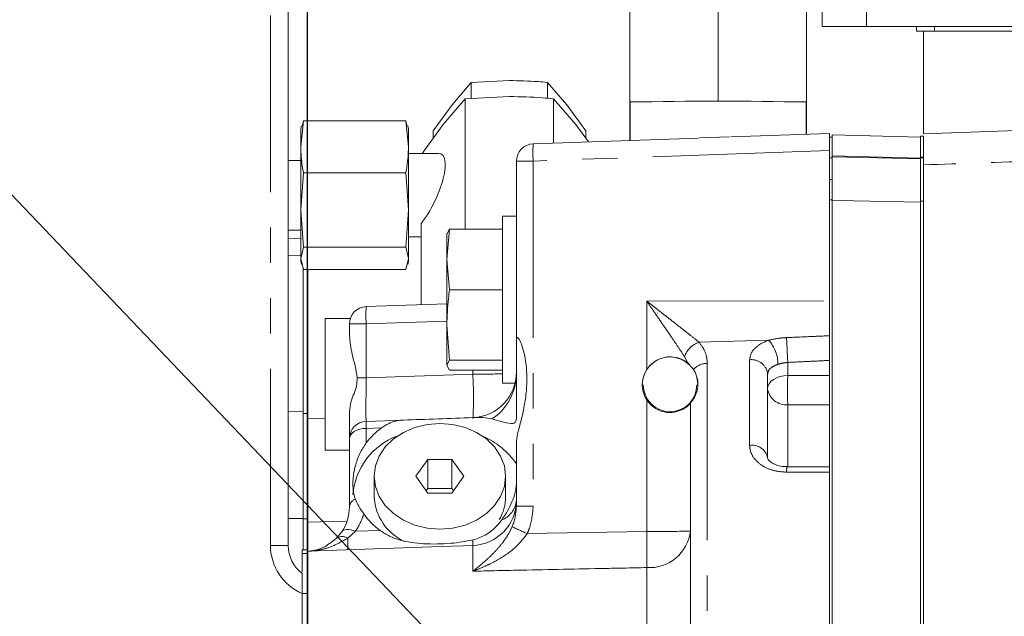
# Model space of a CAD drawing. Units: millimetres. Extents: x 7 to 835, y -1 to 581.
# Drawn here: x 654 to 689, y 247 to 269 of the extents above; entities that cross this region are included whole.
import ezdxf

# ---------------------------------------------------------------- set-up
doc = ezdxf.new("R2010")
doc.units = ezdxf.units.MM
doc.linetypes.add('PHANTOM', pattern=[12.7, 6.35, -1.27, 1.27, -1.27, 1.27, -1.27])
doc.layers.add('SLD-0', color=7, linetype='Continuous')
doc.styles.add('SLDTEXTSTYLE0', font='TXT', dxfattribs={"width": 0.605})
doc.dimstyles.new('SLDDIMSTYLE1', dxfattribs={"dimtxt": 3, "dimasz": 3, "dimexe": 0, "dimexo": 0.0625, "dimgap": 0.75, "dimtad": 0, "dimdec": 1, "dimlfac": 4, "dimrnd": 1e-09, "dimzin": 4, "dimdsep": 46, "dimtxsty": 'SLDTEXTSTYLE0', "dimsah": 1, "dimcen": 0.09, "dimadec": 0, "dimazin": 0, "dimtfac": 1, "dimtdec": 3, "dimtofl": 0, "dimtmove": 0, "dimatfit": 3, "dimfxl": 0, "dimfrac": 2, "dimtolj": 1, "dimtzin": 12, "dimarcsym": 0})
doc.dimstyles.new('SLDDIMSTYLE3', dxfattribs={"dimtxt": 0, "dimasz": 3, "dimexe": 0, "dimexo": 0.0625, "dimgap": 0, "dimtad": 0, "dimtih": 1, "dimtoh": 1, "dimdec": 0, "dimrnd": 1e-09, "dimzin": 0, "dimdsep": 46, "dimtxsty": 'Standard', "dimsah": 1, "dimcen": 0.09, "dimadec": 0, "dimazin": 0, "dimtfac": 3, "dimtdec": 0, "dimtofl": 0, "dimtmove": 0, "dimatfit": 3, "dimfxl": 0, "dimfrac": 2, "dimtolj": 1, "dimtzin": 0, "dimarcsym": 0})

# ---------------------------------------------------------------- blocks, each defined once
blk = doc.blocks.new('*D141')
at = {"layer": 'SLD-0'}
for p, q in [((619.25, 269.6), (619.25, 101.306)), ((660.997, 151.229), (660.997, 101.306)), ((619.25, 104.481), (633.383, 104.481)), ((660.997, 104.481), (646.864, 104.481))]:
    blk.add_line(p, q, dxfattribs=at)
for points in [[(619.25, 104.481), (622.25, 104.019), (622.25, 104.942)], [(660.997, 104.481), (657.997, 104.942), (657.997, 104.019)]]:
    blk.add_solid(points, dxfattribs=at)
at = {"layer": 'SLD-0', "insert": (634.971, 106.047), "char_height": 3, "attachment_point": 1, "style": 'SLDTEXTSTYLE0'}
blk.add_mtext('167.0', dxfattribs=at)
blk = doc.blocks.new('SW_DATUMTAG_10')
at = {"layer": 'SLD-0', "color": 0}
blk.add_line((-9.751, -76.852), (-9.751, 6.977), dxfattribs=at)

msp = doc.modelspace()

# ---------------------------------------------------------------- linework, layer by layer
at = {"color": 7, "linetype": 'Continuous', "lineweight": 0}
for p, q in [((682.55991, 268.33193), (682.55991, 280.84193)), ((675.64648, 275.18436), (675.64648, 265.63476)), ((678.82148, 275.20106), (678.82148, 265.65145)), ((681.99648, 275.18436), (681.99648, 265.63476)), ((663.37463, 270.87978), (663.37463, 249.68066)), ((682.55991, 268.33193), (684.14741, 268.33193)), ((684.14741, 268.33193), (714.30991, 268.33193)), ((685.9468, 268.33193), (685.9468, 268.17318)), ((685.9468, 268.17318), (686.19241, 268.17318)), ((686.19241, 268.17318), (700.2106, 268.17318)), ((686.19241, 264.48338), (686.19241, 268.17318)), ((671.32148, 266.39562), (669.95028, 266.32861)), ((669.95028, 266.32861), (669.26467, 265.52569)), ((669.95028, 266.32861), (669.95028, 265.75246)), ((673.37829, 265.52569), (672.69268, 266.32861)), ((672.69268, 266.32861), (672.69268, 265.75965)), ((669.73377, 265.74188), (668.93991, 264.81219)), ((671.32148, 265.81947), (669.73377, 265.74188)), ((669.73377, 265.74188), (669.73377, 261.05393)), ((673.70305, 264.81219), (672.90919, 265.74188)), ((672.90919, 265.74188), (672.90919, 264.1468)), ((669.26467, 265.52569), (668.57907, 264.58875)), ((674.0639, 264.58875), (673.37829, 265.52569)), ((675.64648, 265.63476), (678.82148, 265.65145)), ((675.64648, 265.60137), (675.64648, 265.63476)), ((675.64648, 265.60137), (675.64648, 264.24325)), ((675.65523, 265.60132), (675.64648, 265.60137)), ((675.65523, 265.61807), (675.65523, 264.24356)), ((678.82148, 265.65145), (681.99648, 265.63476)), ((681.98773, 264.4667), (681.98773, 265.61807)), ((681.99648, 265.60137), (681.98773, 265.60132)), ((681.99648, 265.63476), (681.99648, 265.60137)), ((681.99648, 265.60137), (681.99648, 264.46701)), ((663.91993, 264.94657), (663.82148, 264.01321)), ((663.85248, 264.76403), (663.82148, 264.64835)), ((663.82148, 264.01321), (663.82148, 264.64835)), ((663.87396, 264.75828), (663.91993, 264.94657)), ((667.59803, 264.94657), (663.91993, 264.94657)), ((667.69648, 264.01321), (667.59803, 264.94657)), ((667.59803, 264.94657), (667.64401, 264.75828)), ((667.69648, 264.64835), (667.66549, 264.76403)), ((667.69648, 264.01321), (667.69648, 264.64835)), ((668.93991, 264.81219), (668.17975, 263.77335)), ((674.15776, 264.19079), (673.70305, 264.81219)), ((668.57907, 264.58875), (668.57907, 264.31906)), ((678.1106, 264.33008), (672.17447, 264.1209)), ((674.0639, 264.58875), (674.0639, 264.31906)), ((679.22825, 264.36944), (678.15412, 264.33159)), ((682.82148, 264.49608), (679.27138, 264.37098)), ((682.82148, 264.49605), (682.82148, 263.87715)), ((682.82148, 264.35703), (682.91898, 264.35703)), ((682.91898, 264.44053), (686.09398, 264.35664)), ((682.91898, 264.44053), (682.91898, 263.68576)), ((686.09398, 264.39333), (686.19241, 264.39333)), ((686.09398, 263.63701), (686.09398, 264.39333)), ((686.19241, 264.39333), (686.19241, 263.63701)), ((663.82148, 261.74323), (663.82148, 264.01321)), ((667.69648, 261.74323), (667.69648, 264.01321)), ((668.78048, 263.77335), (667.69648, 263.77335)), ((682.82148, 258.47255), (682.82148, 263.87715)), ((682.91898, 263.68576), (682.91898, 263.6534)), ((682.91898, 263.6534), (682.91898, 263.6139)), ((682.91898, 263.6139), (682.91898, 262.84129)), ((686.09398, 263.63701), (686.09398, 263.61648)), ((686.09398, 262.05506), (686.09398, 263.61648)), ((686.19241, 263.63701), (686.19241, 263.61648)), ((686.19241, 263.61648), (686.19241, 263.29317)), ((663.82148, 263.51664), (663.37463, 263.51664)), ((671.57148, 257.08534), (671.57148, 263.49629)), ((686.19241, 263.29317), (686.19241, 201.74659)), ((663.91993, 263.07984), (663.82148, 261.74323)), ((667.59803, 263.07984), (663.91993, 263.07984)), ((667.69648, 261.74323), (667.59803, 263.07984)), ((682.91898, 262.1027), (682.91898, 262.09528)), ((682.91898, 262.09528), (682.91898, 211.56433)), ((686.09398, 262.05506), (686.09398, 247.3323)), ((663.82148, 261.74323), (663.91993, 260.40662)), ((663.82148, 260.00337), (663.82148, 261.74323)), ((667.59803, 260.40662), (667.69648, 261.74323)), ((667.69648, 260.00337), (667.69648, 261.74323)), ((671.57148, 261.52068), (671.07148, 261.52068)), ((671.07148, 257.43899), (671.07148, 261.52068)), ((668.14606, 261.25232), (668.14606, 258.33862)), ((663.37463, 261.01663), (663.82148, 261.01663)), ((667.69648, 260.77335), (668.14606, 260.77335)), ((669.16993, 261.05393), (669.07148, 259.96575)), ((669.07148, 260.87549), (669.16993, 261.05393)), ((669.07148, 259.96575), (669.07148, 260.89568)), ((671.07148, 261.05393), (669.16993, 261.05393)), ((663.82148, 260.71943), (663.37463, 260.70383)), ((663.91993, 260.40662), (663.82148, 260.00337)), ((667.59803, 260.40662), (663.91993, 260.40662)), ((667.69648, 260.00337), (667.59803, 260.40662)), ((663.82148, 260.00337), (663.91993, 259.60012)), ((663.82148, 259.89835), (663.82148, 260.00337)), ((663.82148, 259.89835), (663.85248, 259.78266)), ((667.59803, 259.60012), (667.69648, 260.00337)), ((667.66549, 259.78266), (667.69648, 259.89835)), ((667.69648, 259.89835), (667.69648, 260.00337)), ((669.07148, 259.96575), (669.16993, 258.87756)), ((669.07148, 259.96575), (669.07148, 257.61094)), ((663.91273, 259.62961), (663.91273, 254.50566)), ((667.59803, 259.60012), (663.91993, 259.60012)), ((664.07148, 257.24955), (664.07148, 259.60012)), ((671.07148, 258.87756), (669.16993, 258.87756)), ((666.17467, 258.26916), (669.07148, 258.37123)), ((682.82148, 257.22262), (682.82148, 258.47255)), ((676.63398, 258.03338), (676.63467, 258.03388)), ((665.60265, 257.83945), (664.69648, 257.83945)), ((664.69648, 255.49848), (664.69648, 257.83945)), ((665.57148, 257.23619), (665.57148, 257.64456)), ((669.07148, 257.61094), (669.16993, 256.34432)), ((669.07148, 257.61094), (669.07148, 256.16588)), ((664.07148, 254.43394), (664.07148, 257.24955)), ((671.07148, 255.52068), (671.07148, 257.43899)), ((682.82148, 257.22262), (682.82148, 257.1795)), ((682.82148, 257.21), (682.82148, 252.26822)), ((671.57148, 257.08534), (671.57148, 254.27626)), ((669.16993, 256.34432), (669.07148, 256.16588)), ((669.07148, 256.16588), (669.16993, 255.98744)), ((671.07148, 256.34432), (669.16993, 256.34432)), ((677.7263, 256.24447), (677.93535, 256.01529)), ((671.07148, 255.98744), (669.16993, 255.98744)), ((680.59648, 255.84947), (680.59648, 252.83203)), ((664.69648, 253.11445), (664.69648, 255.49848)), ((671.07148, 255.52068), (671.52331, 255.52068)), ((677.82148, 243.88111), (677.82148, 254.80452)), ((663.91273, 254.50566), (663.91273, 250.65723)), ((664.07148, 250.64831), (664.07148, 254.43394)), ((665.57148, 253.52263), (665.57148, 254.49188)), ((666.17467, 254.14722), (667.51762, 254.19434)), ((665.57148, 251.07293), (665.57148, 253.52263)), ((671.57148, 251.0975), (671.57148, 253.41612)), ((664.69648, 253.11445), (665.57148, 253.11445)), ((668.38847, 252.77497), (667.95546, 252.17225)), ((669.2545, 252.77497), (668.38847, 252.77497)), ((668.38847, 251.73348), (668.38847, 252.77497)), ((669.68751, 252.17225), (669.2545, 252.77497)), ((669.2545, 251.73348), (669.2545, 252.77497)), ((682.82148, 252.51719), (681.29745, 252.51488)), ((682.82148, 239.20748), (682.82148, 252.3238)), ((666.45899, 252.17225), (666.45899, 251.42833)), ((667.95546, 252.17225), (668.38847, 251.56954)), ((669.2545, 251.56954), (669.68751, 252.17225)), ((671.18398, 251.42833), (671.18398, 252.17225)), ((668.38847, 251.73348), (668.32957, 251.65151)), ((669.2545, 251.73348), (668.38847, 251.73348)), ((668.38847, 251.56954), (669.2545, 251.56954)), ((669.31338, 251.65151), (669.2545, 251.73348)), ((663.91273, 250.65723), (663.91273, 249.52884)), ((664.07148, 249.52884), (664.07148, 250.64831)), ((665.09227, 249.93146), (665.29382, 250.17268)), ((664.07148, 249.52884), (663.87463, 249.52884)), ((663.87463, 249.39591), (663.87463, 249.52884)), ((664.07148, 249.56513), (664.07148, 249.70636)), ((668.87311, 249.64541), (664.07148, 249.47773)), ((664.07148, 246.25477), (664.07148, 249.47763)), ((669.65683, 249.67276), (668.87311, 249.6454)), ((663.87463, 248.72463), (663.87463, 249.39591)), ((663.87463, 239.68683), (663.87463, 247.96118)), ((686.09398, 201.22791), (686.09398, 247.3323))]:
    msp.add_line(p, q, dxfattribs=at)
at = {"color": 8, "linetype": 'PHANTOM', "lineweight": 0}
for p, q in [((684.14741, 268.33193), (684.14741, 280.84193)), ((662.73327, 249.68635), (662.73327, 270.88547)), ((686.58989, 268.33193), (686.58989, 268.17318)), ((682.82148, 263.87715), (672.17467, 263.50198)), ((682.91898, 263.6139), (682.82148, 263.6139)), ((686.09398, 263.60187), (682.91898, 263.68576)), ((686.19241, 263.63701), (686.09398, 263.63701)), ((686.09398, 263.61648), (686.19241, 263.61648)), ((672.17467, 263.50198), (672.17467, 251.10319)), ((682.82148, 262.84129), (682.91898, 262.84129)), ((682.91898, 262.1027), (682.82148, 262.1027)), ((686.19241, 262.05506), (686.09398, 262.05506)), ((663.82148, 260.12095), (663.37463, 260.10767)), ((676.25319, 258.47045), (682.82148, 258.47255)), ((676.25319, 256.00724), (676.25319, 258.47045)), ((669.07148, 257.75233), (666.17467, 257.65026)), ((666.17467, 257.65026), (666.17467, 255.71147)), ((678.13668, 256.98684), (680.63141, 257.05992)), ((677.7263, 256.24447), (677.61349, 256.46561)), ((678.42467, 256.23123), (678.42467, 239.08647)), ((679.94967, 253.28276), (679.94967, 256.36023)), ((681.32031, 256.26432), (681.32031, 255.79857)), ((666.17467, 255.71147), (670.0032, 255.84637)), ((670.0032, 255.84637), (670.0032, 255.98744)), ((681.32031, 255.79857), (682.82148, 255.79143)), ((676.25319, 250.18902), (676.25319, 254.91683)), ((681.32031, 254.74347), (681.32031, 252.51492)), ((682.82148, 254.73634), (681.32031, 254.74347)), ((663.91273, 254.50566), (663.37463, 254.48966)), ((663.91273, 254.43394), (664.07148, 254.43394)), ((664.69648, 254.25931), (664.07148, 254.24111)), ((666.72856, 253.9138), (666.17467, 253.89436)), ((666.17467, 253.89436), (666.17467, 253.37245)), ((663.91273, 250.65723), (663.37463, 250.65524)), ((663.91273, 250.64831), (664.07148, 250.64831)), ((664.07148, 250.52529), (665.45966, 250.56339)), ((665.79021, 250.19502), (665.50939, 249.95029)), ((665.79021, 250.19502), (666.67056, 250.22588)), ((671.96222, 250.1117), (676.25319, 250.18902)), ((670.0032, 249.68485), (669.65683, 249.67276)), ((670.0032, 248.76214), (670.0032, 249.68485)), ((663.87463, 249.39591), (664.07148, 249.39591)), ((676.25319, 246.5398), (676.25319, 248.89052)), ((663.87463, 247.95805), (664.07148, 247.95805))]:
    msp.add_line(p, q, dxfattribs=at)
at = {"color": 8, "linetype": 'PHANTOM', "lineweight": 0, "flags": 128}
for points in [[(686.19241, 264.48338), (696.8945, 264.84276), (701.5128, 264.99743)], [(682.91898, 263.6534), (684.53959, 263.61627), (686.09398, 263.58061)], [(686.09398, 262.02203), (683.68281, 262.07768), (682.91898, 262.09528)], [(681.32031, 255.79857), (681.17777, 255.78664), (681.04143, 255.75763), (680.9163, 255.71262), (680.80698, 255.65326), (680.71748, 255.58173), (680.6511, 255.50065), (680.61026, 255.41301), (680.59648, 255.32202)], [(665.57148, 253.52263), (665.58297, 253.5936), (665.617, 253.66197), (665.67232, 253.72521), (665.7469, 253.78101), (665.83799, 253.82732), (665.94227, 253.86243), (666.05589, 253.88506), (666.17467, 253.89436)], [(682.82148, 252.3238), (681.57287, 252.32225), (681.27669, 252.32187)], [(665.29382, 250.17268), (665.32595, 250.2084), (665.36908, 250.2354), (665.42227, 250.25305), (665.48427, 250.26097), (665.55371, 250.25897), (665.629, 250.24709), (665.70844, 250.22562), (665.79021, 250.19502)]]:
    msp.add_lwpolyline(points, dxfattribs=at)
at = {"color": 7, "linetype": 'Continuous', "lineweight": 0, "flags": 128}
msp.add_lwpolyline([(666.45899, 252.17225), (666.50437, 251.80186), (666.63882, 251.4457), (666.85714, 251.11747), (667.15094, 250.82977), (667.50894, 250.59366), (667.91739, 250.41821), (668.36058, 250.31017), (668.82148, 250.27369), (669.28238, 250.31017), (669.72557, 250.41821), (670.13401, 250.59366), (670.49202, 250.82977), (670.78583, 251.11747), (671.00414, 251.4457), (671.13858, 251.80186), (671.18398, 252.17225), (671.13858, 252.54264), (671.00414, 252.8988), (670.78583, 253.22704), (670.49202, 253.51474), (670.13401, 253.75085), (669.72557, 253.9263), (669.28238, 254.03434), (668.82148, 254.07082), (668.36058, 254.03434), (667.91739, 253.9263), (667.50894, 253.75085), (667.15094, 253.51474), (666.85714, 253.22704), (666.63882, 252.8988), (666.50437, 252.54264), (666.45899, 252.17225)], dxfattribs=at)
at = {"color": 7, "linetype": 'Continuous', "lineweight": 0}
for centre, radius, start, end in [((678.82148, 132.21813), 133.43751, 88.6403385, 91.3596615), ((672.19647, 263.49628), 0.62498, 91.998712, 179.999264), ((666.19648, 257.64454), 0.625, 91.999303, 179.997966), ((677.09148, 255.45967), 1, 0.001704, 179.998296), ((677.09148, 255.45973), 0.96313, 180.001773, 359.998227), ((666.19648, 253.52261), 0.625, 91.999303, 179.997966), ((668.13661, 251.3224), 2.44603, 110.300411, 175.371967), ((669.22911, 250.9994), 2.84899, 34.696828, 66.722657), ((668.34049, 251.53864), 1.88473, 183.355073, 245.523795), ((669.5728, 251.44095), 1.61123, 329.132867, 359.551276)]:
    msp.add_arc(centre, radius, start, end, dxfattribs=at)
at = {"color": 8, "linetype": 'PHANTOM', "lineweight": 0}
for centre, radius, start, end in [((676.54808, 263.81144), 4.38435, 175.952655, 184.047345), ((672.02728, 247.15922), 16.34343, 89.483274, 91.598093), ((670.54479, 257.95971), 4.38106, 175.94963, 184.05037), ((666.02736, 241.30359), 16.34733, 89.483684, 91.598024), ((678.35659, 256.2429), 0.77576, 106.468357, 163.316649), ((679.69356, 256.19649), 1.27478, 359.83186, 42.634273), ((589.24822, 252.20986), 92.16132, 2.5214355, 3.0767869), ((678.42858, 255.56001), 0.67123, 90.333381, 137.290533), ((680.01907, 255.78318), 0.58121, 6.549171, 96.857793), ((670.02847, 387.90798), 132.06161, 269.9890338, 270.4525215), ((655.7686, 254.98195), 14.26082, 357.066878, 3.475112), ((693.77735, 255.27102), 12.46821, 177.575014, 182.424986), ((666.18129, 198.15206), 57.55941, 90.0065887, 90.3308529), ((681.26442, 255.41562), 0.67447, 187.976688, 274.752799), ((668.5655, 254.02079), 2.39417, 176.972956, 183.027044), ((680.04031, 252.72338), 0.56668, 11.053769, 99.204438), ((681.87049, 252.35523), 0.59474, 164.37025, 183.215534), ((665.90983, 251.03625), 0.34034, 111.560279, 173.813902), ((669.94649, 251.30886), 1.625, 271.999996, 359.999781), ((670.69987, 251.40029), 0.8764, 292.31696, 354.011025), ((672.02727, 234.76688), 16.33698, 89.483033, 91.598688), ((685.20512, 279.89661), 32.59625, 244.978052, 246.029202), ((676.34868, 250.36953), 1.48209, 266.306055, 353.580757), ((676.63624, 292.68092), 42.49363, 269.483514, 271.59831), ((645.82851, 249.53977), 30.4316, 358.777512, 1.222488), ((665.31471, 249.63355), 0.37179, 58.42303, 126.748252), ((661.93059, 249.77078), 3.5833, 356.112009, 2.871528), ((668.88063, 249.82223), 1.13095, 353.022695, 3.120886), ((662.89639, 231.94245), 17.74465, 88.455622, 90.526709)]:
    msp.add_arc(centre, radius, start, end, dxfattribs=at)
at = {"color": 7, "linetype": 'Continuous', "lineweight": 0}
for centre, major_axis, ratio, start_param, end_param in [((668.14606, 262.27335), (0.71874, 1.48158), 0.32608895, 4.12057727, 6.4400773), ((669.94648, 255.91592), (0, 1.63538), 0.99365029, 3.18903824, 4.71238898), ((677.09148, 255.4623), (0.75153, 0.65991), 0.99967898, 1.84451585, 2.99783608), ((668.82148, 254.28449), (3.125, 0.11052), 0.015491, 4.28144185, 5.09963577), ((668.82148, 252.09238), (3.12156, 0.18276), 0.80264804, 2.25768775, 2.53411653), ((663.94648, 251.07204), (1.6243, 0.04821), 0.99077111, 5.66054229, 6.25378518), ((668.82148, 252.09238), (3.12156, 0.18276), 0.80264804, 3.59898647, 3.90629564), ((664.62463, 249.6811), (0.93352, 0.83159), 0.99963956, 2.41405267, 3.34134789)]:
    msp.add_ellipse(centre, major_axis=major_axis, ratio=ratio, start_param=start_param, end_param=end_param, dxfattribs=at)
at = {"color": 8, "linetype": 'PHANTOM', "lineweight": 0}
for centre, major_axis, ratio, start_param, end_param in [((669.94648, 255.91592), (0, 1.8884), 0.86051776, 3.61658546, 4.71238898), ((666.19648, 255.72904), (0.02202, 1.62678), 0.01326029, 1.58177818, 2.90656863), ((663.92467, 251.44378), (2.24903, 0.06656), 0.99332316, 5.66055519, 5.97145663), ((664.60827, 249.6868), (1.43509, 1.207), 0.9997577, 2.44243121, 3.6112116)]:
    msp.add_ellipse(centre, major_axis=major_axis, ratio=ratio, start_param=start_param, end_param=end_param, dxfattribs=at)
at = {"color": 7, "linetype": 'Continuous', "lineweight": 0}
for points, knots in [([(672.69268, 266.32861), (672.57822, 266.33865), (672.12342, 266.37853), (671.66473, 266.38831), (671.32148, 266.39562)], [0, 0, 0, 0, 0.25167182, 1, 1, 1, 1]), ([(672.90919, 265.74188), (672.77666, 265.7535), (672.25005, 265.79968), (671.71893, 265.811), (671.32148, 265.81947)], [0, 0, 0, 0, 0.2516705, 1, 1, 1, 1]), ([(663.82148, 264.01321), (663.83223, 263.77956), (663.84659, 263.46733), (663.90518, 263.15775), (663.91993, 263.07984)], [0, 0, 0, 0, 0.74832666, 1, 1, 1, 1]), ([(667.59803, 263.07984), (667.61278, 263.15775), (667.67137, 263.46733), (667.68574, 263.77956), (667.69648, 264.01321)], [0, 0, 0, 0, 0.25167334, 1, 1, 1, 1]), ([(682.91898, 262.09528), (682.91898, 262.13663), (682.91898, 262.21933), (682.91898, 262.55432), (682.91898, 263.00163), (682.91898, 263.39394), (682.91898, 263.61241), (682.91898, 263.6534)], [0, 0, 0, 0, 0.23638987, 0.47278275, 0.70910761, 0.94541789, 1, 1, 1, 1]), ([(686.09398, 263.58061), (686.09398, 263.40232), (686.09398, 263.04575), (686.09398, 262.57295), (686.09398, 262.21673), (686.09398, 262.06312), (686.09398, 262.02865), (686.09398, 262.02203)], [0, 0, 0, 0, 0.23603496, 0.47207423, 0.70804452, 0.94400065, 1, 1, 1, 1]), ([(669.16993, 258.87756), (669.15518, 258.77183), (669.09659, 258.35172), (669.08223, 257.92801), (669.07148, 257.61094)], [0, 0, 0, 0, 0.25167281, 1, 1, 1, 1]), ([(665.84892, 255.71051), (665.82695, 255.85428), (665.78248, 256.14544), (665.63646, 256.66252), (665.59662, 257.01429), (665.57148, 257.23619)], [0, 0, 0, 0, 0.26479543, 0.5362412, 1, 1, 1, 1]), ([(671.57148, 253.41612), (671.57795, 253.47617), (671.59613, 253.64501), (671.70259, 254.02649), (671.81987, 254.50242), (671.91682, 255.04489), (671.95911, 255.62777), (671.93097, 256.15383), (671.8559, 256.58847), (671.7794, 256.85575), (671.70489, 257.02863), (671.65892, 257.10836), (671.61979, 257.15112), (671.59367, 257.1597), (671.57542, 257.14), (671.57146, 257.1084), (671.57148, 257.08599), (671.57148, 257.08534)], [0, 0, 0, 0, 0.05949585, 0.16728822, 0.28774109, 0.41087484, 0.55140104, 0.69468277, 0.7765953, 0.86058905, 0.89012078, 0.9198647, 0.9382942, 0.95683478, 0.97365276, 0.99922654, 1, 1, 1, 1]), ([(677.7263, 256.24447), (677.68182, 256.27725), (677.56607, 256.36253), (677.28597, 256.46924), (676.92987, 256.46689), (676.62611, 256.3662), (676.39318, 256.19689), (676.29278, 256.06088), (676.25319, 256.00724)], [0, 0, 0, 0, 0.16712463, 0.43481068, 0.59709733, 0.76029428, 0.90546052, 1, 1, 1, 1]), ([(677.93535, 256.01529), (677.99005, 255.91456), (678.07949, 255.74984), (678.10052, 255.44933), (678.06474, 255.24507), (678.02307, 255.11885), (677.97318, 255.01763), (677.93684, 254.95628), (677.90631, 254.911), (677.87618, 254.87055), (677.84432, 254.83147), (677.82458, 254.80907), (677.82246, 254.80596), (677.82148, 254.80452)], [0, 0, 0, 0, 0.34093035, 0.55745472, 0.64494481, 0.73296965, 0.77338772, 0.79839019, 0.8235622, 0.84603802, 0.88141036, 0.94513487, 1, 1, 1, 1]), ([(665.57148, 254.49188), (665.58598, 254.62143), (665.62146, 254.93845), (665.83563, 255.32446), (665.84565, 255.6156), (665.84892, 255.71051)], [0, 0, 0, 0, 0.3177455, 0.77760533, 1, 1, 1, 1]), ([(676.25319, 254.91683), (676.29434, 254.86135), (676.39932, 254.71982), (676.6306, 254.55808), (676.91304, 254.46626), (677.21647, 254.45748), (677.53024, 254.54813), (677.74685, 254.708), (677.81783, 254.7877), (677.82092, 254.79254), (677.82148, 254.79342)], [0, 0, 0, 0, 0.07724618, 0.19705113, 0.31111842, 0.42496234, 0.58976191, 0.80752472, 0.96509559, 1, 1, 1, 1]), ([(667.51762, 254.19434), (667.46272, 254.19027), (667.24131, 254.17389), (666.96618, 254.07832), (666.7703, 253.9427), (666.72856, 253.9138)], [0, 0, 0, 0, 0.20603945, 0.83081749, 1, 1, 1, 1]), ([(670.0032, 254.2814), (670.00397, 254.28143), (670.0108, 254.28172), (670.01756, 254.28207), (670.02355, 254.28238)], [0, 0, 0, 0, 0.11355025, 1, 1, 1, 1]), ([(670.68965, 254.23658), (670.58269, 254.25704), (670.36666, 254.29837), (670.13867, 254.28774), (670.02355, 254.28238)], [0, 0, 0, 0, 0.49507903, 1, 1, 1, 1]), ([(670.68965, 254.23658), (670.79522, 254.20593), (671.07947, 254.12343), (671.34748, 254.0557), (671.51009, 254.08093), (671.56557, 254.1617), (671.57005, 254.24844), (671.57148, 254.27626)], [0, 0, 0, 0, 0.21668917, 0.58340749, 0.77342611, 0.92734701, 1, 1, 1, 1]), ([(666.17467, 253.37245), (666.09341, 253.24882), (665.92553, 252.9934), (665.76939, 252.5298), (665.69488, 252.09374), (665.69438, 251.73226), (665.73231, 251.51009), (665.77309, 251.38779), (665.78477, 251.35278)], [0, 0, 0, 0, 0.1966822, 0.40632109, 0.62181599, 0.77583202, 0.9358172, 1, 1, 1, 1]), ([(681.29813, 252.5196), (681.23731, 252.52046), (681.09737, 252.52244), (680.90082, 252.57623), (680.73558, 252.65804), (680.6339, 252.74732), (680.59799, 252.81492), (680.59389, 252.82248), (680.59685, 252.83228), (680.59704, 252.83291)], [0, 0, 0, 0, 0.12701573, 0.2922636, 0.45669633, 0.62182252, 0.79085974, 0.9867157, 1, 1, 1, 1]), ([(682.82148, 252.50964), (682.82148, 252.51177), (682.82148, 252.51938), (682.82148, 252.46099), (682.82148, 252.36974), (682.82148, 252.3238)], [0, 0, 0, 0, 0.16178333, 0.57806571, 1, 1, 1, 1]), ([(671.57148, 251.89063), (671.5659, 251.82323), (671.55269, 251.66365), (671.41841, 251.2372), (671.2292, 250.86194), (671.06156, 250.62958), (671.03267, 250.58954)], [0, 0, 0, 0, 0.18931709, 0.44827286, 0.90491831, 1, 1, 1, 1]), ([(665.78477, 251.35278), (665.82098, 251.26832), (665.89412, 251.09776), (666.02135, 250.91448), (666.08558, 250.82194)], [0, 0, 0, 0, 0.49514338, 1, 1, 1, 1]), ([(671.41804, 250.35965), (671.43737, 250.40695), (671.53298, 250.64083), (671.5544, 250.89485), (671.57148, 251.0975)], [0, 0, 0, 0, 0.202245, 1, 1, 1, 1]), ([(671.03267, 250.58954), (670.99326, 250.5397), (670.84271, 250.34928), (670.51107, 250.05861), (670.17874, 249.94269), (670.00989, 249.8838)], [0, 0, 0, 0, 0.14849259, 0.56739738, 1, 1, 1, 1]), ([(670.00989, 249.8838), (669.75031, 249.83599), (669.33314, 249.75916), (668.7223, 249.73434), (668.09586, 249.74473), (667.51921, 249.82719), (667.00983, 250.00602), (666.78359, 250.15263), (666.67056, 250.22588)], [0, 0, 0, 0, 0.22682292, 0.36450941, 0.50227378, 0.75120749, 0.87570375, 1, 1, 1, 1]), ([(664.07148, 249.47684), (664.07241, 249.4769), (664.08669, 249.47768), (664.13181, 249.48115), (664.21663, 249.49144), (664.38334, 249.52281), (664.69272, 249.61658), (664.93836, 249.81016), (665.09227, 249.93146)], [0, 0, 0, 0, 0.00407182, 0.0627167, 0.13487825, 0.24874935, 0.52927198, 1, 1, 1, 1]), ([(663.87463, 247.96118), (663.87463, 248.04733), (663.87463, 248.21953), (663.87463, 248.44949), (663.87463, 248.60727), (663.87463, 248.67472), (663.87463, 248.67931), (663.87463, 248.68088)], [0, 0, 0, 0, 0.24343986, 0.48661997, 0.73444776, 0.90959251, 1, 1, 1, 1])]:
    msp.add_open_spline(points, degree=3, knots=knots, dxfattribs=at)
at = {"color": 8, "linetype": 'PHANTOM', "lineweight": 0}
for points, knots in [([(710.20842, 264.17072), (708.90067, 264.12699), (707.59291, 264.08323), (706.28515, 264.03944), (700.95603, 263.86099), (695.62692, 263.68207), (690.29781, 263.50265), (688.92934, 263.45658), (687.56088, 263.41048), (686.19241, 263.36434)], [0.0002945304, 0.0002945304, 0.0002945304, 0.0002945304, 0.016, 0.016, 0.016, 0.0800000007, 0.0800000007, 0.0800000007, 0.0964346744, 0.0964346744, 0.0964346744, 0.0964346744]), ([(677.61349, 256.46561), (677.54678, 256.56795), (677.41315, 256.77298), (677.15328, 257.15743), (676.8597, 257.58795), (676.55118, 258.0371), (676.34768, 258.33314), (676.25413, 258.46908), (676.25319, 258.47045)], [0, 0, 0, 0, 0.182282516, 0.365174722, 0.587921826, 0.81090666, 0.998092255, 1, 1, 1, 1]), ([(676.25319, 258.47045), (676.25444, 258.46948), (676.38389, 258.36787), (676.66554, 258.14698), (677.09278, 257.81329), (677.49944, 257.49488), (677.85943, 257.21183), (678.04437, 257.06175), (678.13668, 256.98684)], [0, 0, 0, 0, 0.001822737, 0.189260647, 0.41222576, 0.634939867, 0.817795943, 1, 1, 1, 1]), ([(681.27669, 257.15655), (681.54024, 257.1678), (682.05517, 257.18979), (682.5701, 257.21185), (682.82148, 257.22262)], [0, 0, 0, 0, 0.51182252, 1, 1, 1, 1]), ([(678.13668, 256.98684), (678.20717, 256.89068), (678.35077, 256.69483), (678.41747, 256.43273), (678.42312, 256.27456), (678.42467, 256.23123)], [0, 0, 0, 0, 0.41183331, 0.8388554, 1, 1, 1, 1]), ([(679.94967, 256.36023), (679.96489, 256.45129), (679.99527, 256.63306), (680.23257, 256.87416), (680.47661, 257.0042), (680.62056, 257.05602), (680.63141, 257.05992)], [0, 0, 0, 0, 0.32630448, 0.65131296, 0.97373966, 1, 1, 1, 1]), ([(680.63141, 257.05992), (680.77263, 257.09156), (680.983, 257.13868), (681.20404, 257.15213), (681.27669, 257.15655)], [0, 0, 0, 0, 0.67136783, 1, 1, 1, 1]), ([(680.96834, 256.19275), (680.96242, 256.19078), (680.88404, 256.16472), (680.75107, 256.1007), (680.62144, 255.98307), (680.60481, 255.89402), (680.59648, 255.84947)], [0, 0, 0, 0, 0.0263941, 0.34980782, 0.67468639, 1, 1, 1, 1]), ([(681.32031, 256.26432), (681.28053, 256.26049), (681.15738, 256.24863), (681.04465, 256.21531), (680.96834, 256.19275)], [0, 0, 0, 0, 0.322989488, 1, 1, 1, 1]), ([(682.82148, 256.33723), (682.58465, 256.32567), (682.08426, 256.30126), (681.58386, 256.27707), (681.32031, 256.26432)], [0, 0, 0, 0, 0.47330635, 1, 1, 1, 1]), ([(681.27669, 252.32187), (681.12361, 252.33288), (680.81679, 252.35496), (680.41491, 252.52824), (680.11636, 252.78057), (679.96884, 253.04843), (679.95481, 253.21991), (679.94967, 253.28276)], [0, 0, 0, 0, 0.215803967, 0.432560544, 0.651129491, 0.872124282, 1, 1, 1, 1]), ([(672.17467, 251.10319), (672.15111, 250.83015), (672.12159, 250.48804), (671.98898, 250.17491), (671.96222, 250.1117)], [0, 0, 0, 0, 0.79812461, 1, 1, 1, 1]), ([(670.0032, 248.76214), (670.00409, 248.76282), (670.16622, 248.88587), (670.43354, 249.10501), (670.79821, 249.45329), (671.06061, 249.75855), (671.27295, 250.06149), (671.36974, 250.26041), (671.41804, 250.35965)], [0, 0, 0, 0, 0.00174315, 0.31699037, 0.52370663, 0.72989623, 0.86523188, 1, 1, 1, 1]), ([(671.96222, 250.1117), (671.81808, 249.929), (671.56642, 249.60998), (671.10422, 249.28468), (670.71035, 249.0615), (670.34196, 248.89154), (670.11775, 248.80355), (670.00457, 248.76264), (670.0032, 248.76214)], [0, 0, 0, 0, 0.27659571, 0.48295624, 0.6897361, 0.84356355, 0.99810873, 1, 1, 1, 1]), ([(665.50939, 249.95029), (665.29604, 249.8264), (664.95579, 249.62882), (664.52741, 249.5296), (664.29937, 249.49564), (664.18359, 249.48388), (664.13079, 249.48045), (664.10935, 249.47905)], [0, 0, 0, 0, 0.47913958, 0.76412237, 0.87911361, 0.95090689, 1, 1, 1, 1]), ([(676.25319, 248.89052), (675.69338, 248.87912), (674.13281, 248.84734), (672.04948, 248.80454), (670.52596, 248.77297), (670.0032, 248.76214)], [0, 0, 0, 0, 0.26870974, 0.74907357, 1, 1, 1, 1])]:
    msp.add_open_spline(points, degree=3, knots=knots, dxfattribs=at)

# ---------------------------------------------------------------- block references
at = {"layer": 'SLD-0'}
msp.add_blockref('SW_DATUMTAG_10', (673.82219, 319.64245), dxfattribs=at)

# ---------------------------------------------------------------- dimensions: what is measured, and where the dimension line sits
dim = msp.add_linear_dim(base=(619.24963, 104.48085), p1=(660.997, 152.49912), p2=(619.24963, 270.86954), dimstyle='SLDDIMSTYLE1', dxfattribs=at)
dim.commit()
dim.dimension.update_dxf_attribs({"geometry": '*D141', "text_midpoint": (640.12332, 104.48085), "dimtype": 160})

# ---------------------------------------------------------------- leaders
for points in [[(678.25505, 236.25804), (625.55929, 291.51131), (622.55929, 291.51131)], [(671.685, 227.93313), (622.17738, 252.438), (619.17738, 252.438)]]:
    msp.add_leader(points, dimstyle='SLDDIMSTYLE3', dxfattribs=at)

doc.saveas('drawing.dxf')
